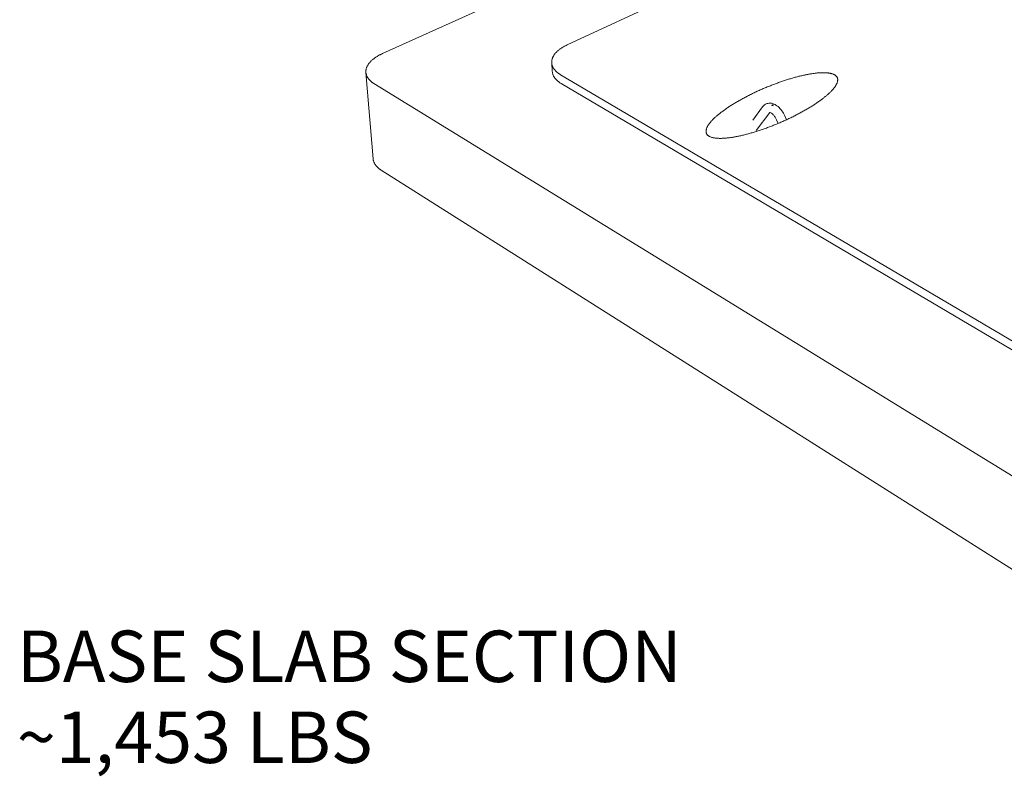
# Model space of a CAD drawing. Units: inches. Extents: x 10 to 234, y 52 to 298.
# Drawn here: x 10 to 55, y 158 to 192 of the extents above; entities that cross this region are included whole.
import ezdxf

# ---------------------------------------------------------------- set-up
doc = ezdxf.new("R2010")
doc.units = ezdxf.units.IN
doc.header["$LTSCALE"] = 29
doc.header["$MEASUREMENT"] = 0
doc.layers.add('Symbol (ANSI)', color=7, linetype='Continuous', lineweight=25)
doc.layers.add('Visible (ANSI)', color=7, linetype='Continuous', lineweight=18)
doc.styles.add('Note Text (ANSI)', font='arial.ttf')

msp = doc.modelspace()

# ---------------------------------------------------------------- linework, layer by layer
at = {"layer": 'Visible (ANSI)'}
for p, q in [((44.4445, 198.8004), (26.6381, 190.7611)), ((47.7382, 197.0743), (34.9726, 191.1528)), ((34.3044, 189.9506), (34.279, 190.344)), ((26.2206, 186.0133), (25.8935, 189.91)), ((34.6783, 189.8095), (70.2178, 168.8708)), ((26.2555, 189.4149), (70.5265, 162.1932)), ((70.2098, 168.4335), (34.7035, 189.4149)), ((43.7881, 188.3614), (43.3473, 187.7647)), ((43.5092, 187.2954), (44.1153, 188.1118)), ((44.874, 187.781), (44.7978, 187.95)), ((44.4215, 187.7769), (44.495, 187.614)), ((26.5806, 185.5075), (70.4413, 157.7586))]:
    msp.add_line(p, q, dxfattribs=at)
at = {"layer": 'Visible (ANSI)', "flags": 128}
for points in [[(34.6783, 189.8095, -0.0125615), (34.6168, 189.8473, -0.0220772), (34.5834, 189.8712, -0.0022819), (34.5129, 189.927, -0.0125334), (34.5004, 189.9375, -0.0150816), (34.4651, 189.9707, -0.0142534), (34.4299, 190.008, -0.017011), (34.4006, 190.0431, -0.0161753), (34.3723, 190.082, -0.0189067), (34.3492, 190.1189, -0.0181593), (34.3281, 190.159, -0.0204874), (34.3115, 190.1975, -0.0199446), (34.2977, 190.2384, -0.0214194), (34.2877, 190.2784, -0.0211834), (34.2812, 190.3195, -0.021452), (34.2781, 190.3608, -0.0215732), (34.2787, 190.4019, -0.0205616), (34.2828, 190.444, -0.0210186), (34.2902, 190.4847, -0.0189746), (34.3016, 190.5273, -0.0196828), (34.3156, 190.5674, -0.0170396), (34.3342, 190.6101, -0.017883), (34.3548, 190.6494, -0.0150657), (34.3805, 190.6917, -0.0159359), (34.4072, 190.7301, -0.0132451), (34.4398, 190.7715, -0.0140657), (34.4726, 190.8087, -0.0116611), (34.5118, 190.8489, -0.0123914), (34.5505, 190.8849, -0.0103283), (34.5958, 190.9234, -0.0109546), (34.6401, 190.9579, -0.009228), (34.6912, 190.9944, -0.0097526), (34.7409, 191.0272, -0.00833), (34.7532, 191.0347, -0.0010556), (34.852, 191.0923, -0.015311), (34.8939, 191.115, -0.0083727), (34.9726, 191.1528)], [(26.2555, 189.4149, -0.0133998), (26.1968, 189.4526, -0.0233882), (26.1648, 189.4767, -0.0025763), (26.0986, 189.5321, -0.0133843), (26.0863, 189.5432, -0.0161076), (26.0531, 189.5765, -0.0152491), (26.0204, 189.6138, -0.018092), (25.9934, 189.6491, -0.0172692), (25.9678, 189.688, -0.019914), (25.9471, 189.7251, -0.0192401), (25.9287, 189.7651, -0.0212413), (25.9146, 189.804, -0.0208346), (25.9035, 189.8447, -0.0217476), (25.8962, 189.8851, -0.021691), (25.8924, 189.926, -0.0212777), (25.8921, 189.9677, -0.0215862), (25.8953, 190.0085, -0.0199503), (25.9023, 190.051, -0.0205648), (25.9123, 190.0916, -0.0180913), (25.9266, 190.1345, -0.018902), (25.9432, 190.1745, -0.0160591), (25.9647, 190.2174, -0.0169457), (25.9877, 190.2567, -0.0141127), (26.0162, 190.2991, -0.014979), (26.0454, 190.3375, -0.0123846), (26.0808, 190.379, -0.0131725), (26.1159, 190.4163, -0.0109153), (26.1577, 190.4566, -0.0115998), (26.1987, 190.4926, -0.0096963), (26.2465, 190.5312, -0.010274), (26.2931, 190.5658, -0.008699), (26.3465, 190.6024, -0.0091776), (26.3983, 190.6352, -0.0078901), (26.4106, 190.6425, -0.0009507), (26.5136, 190.7005, -0.0145707), (26.5569, 190.7232, -0.0079307), (26.6381, 190.7611)], [(34.7035, 189.4149, -0.0113112), (34.647, 189.4496, -0.0201283), (34.6165, 189.4711, -0.0018692), (34.5502, 189.5224, -0.0112861), (34.5394, 189.5312, -0.0133608), (34.506, 189.5613, -0.012675), (34.4726, 189.5949, -0.0149337), (34.4442, 189.6266, -0.014224), (34.4164, 189.6616, -0.0165298), (34.3932, 189.6948, -0.0158556), (34.3713, 189.731, -0.0179801), (34.3533, 189.7656, -0.0174209), (34.3374, 189.8026, -0.0190632), (34.3323, 189.8175, -0.0049162), (34.3151, 189.8759, -0.0333572), (34.3094, 189.9027, -0.018972), (34.3044, 189.9506)], [(41.3807, 187.0352, -0.0250943), (41.3482, 187.0557, -0.0400571), (41.3297, 187.071, -0.0080311), (41.2991, 187.1018, -0.0257006), (41.2901, 187.1121, -0.0297342), (41.2749, 187.1342, -0.0292125), (41.2621, 187.1583, -0.0296197), (41.2523, 187.1836, -0.029993), (41.2457, 187.2095, -0.0265598), (41.2418, 187.238, -0.0277312), (41.241, 187.2655, -0.0220448), (41.2433, 187.297, -0.023687), (41.248, 187.326, -0.017641), (41.2566, 187.3602, -0.0193514), (41.2667, 187.3907, -0.0140383), (41.2816, 187.4273, -0.0155535), (41.297, 187.4595, -0.0112836), (41.318, 187.4981, -0.0125168), (41.3386, 187.532, -0.009213), (41.3657, 187.5724, -0.0101788), (41.3915, 187.6079, -0.0076513), (41.4244, 187.6498, -0.0083982), (41.4555, 187.687, -0.0064609), (41.4939, 187.7302, -0.0070389), (41.5301, 187.7689, -0.0055421), (41.5739, 187.8132, -0.0059924), (41.6153, 187.8533, -0.0048238), (41.6641, 187.8986, -0.005178), (41.7104, 187.9398, -0.0042558), (41.7642, 187.9859, -0.0045372), (41.8153, 188.0282, -0.0038018), (41.8737, 188.0749, -0.0040275), (41.9294, 188.118, -0.0034357), (41.9922, 188.1651, -0.0036183), (42.0524, 188.209, -0.0031386), (42.1192, 188.2563, -0.0032872), (42.1836, 188.3007, -0.0028962), (42.2542, 188.3481, -0.0030177), (42.3225, 188.3928, -0.0026979), (42.3967, 188.4401, -0.0027976), (42.4687, 188.4849, -0.0025358), (42.5461, 188.5319, -0.0026175), (42.6216, 188.5767, -0.0024039), (42.7019, 188.6233, -0.0024706), (42.7804, 188.6679, -0.0022974), (42.8633, 188.7138, -0.0023514), (42.9447, 188.758, -0.002213), (43.0298, 188.8032, -0.0022559), (43.1137, 188.8468, -0.0021479), (43.2008, 188.891, -0.0021811), (43.2868, 188.9338, -0.0021003), (43.3755, 188.977, -0.0021247), (43.4634, 189.0189, -0.0020687), (43.5532, 189.0607, -0.0020849), (43.6427, 189.1016, -0.0020522), (43.7334, 189.142, -0.0020607), (43.8241, 189.1816, -0.0020504), (43.9154, 189.2205, -0.0020514), (44.0069, 189.2587, -0.0020632), (44.0983, 189.2959, -0.0020567), (44.1903, 189.3325, -0.0020909), (44.2816, 189.3679, -0.0020766), (44.3737, 189.4028, -0.0021344), (44.4645, 189.4363, -0.0021119), (44.5564, 189.4693, -0.0021947), (44.6463, 189.5007, -0.0021633), (44.7377, 189.5318, -0.0022737), (44.8264, 189.5611, -0.0022325), (44.917, 189.59, -0.0023738), (45.0041, 189.617, -0.0023214), (45.0934, 189.6438, -0.0024982), (45.1787, 189.6685, -0.0024328), (45.2665, 189.6929, -0.002651), (45.3495, 189.7152, -0.0025703), (45.4354, 189.7372, -0.0028378), (45.516, 189.7569, -0.0027388), (45.5997, 189.7764, -0.0030657), (45.6775, 189.7936, -0.0029444), (45.7587, 189.8106, -0.0033444), (45.8334, 189.8251, -0.0031954), (45.9118, 189.8394, -0.0036864), (45.9832, 189.8513, -0.0035028), (46.0585, 189.8629, -0.0041087), (46.1262, 189.8722, -0.003881), (46.1981, 189.8808, -0.0046343), (46.262, 189.8875, -0.0043497), (46.3302, 189.8933, -0.0052946), (46.39, 189.8973, -0.0049357), (46.4543, 189.9002, -0.0061326), (46.5098, 189.9015, -0.0056758), (46.5699, 189.9015, -0.0072077), (46.621, 189.9002, -0.0066215), (46.6766, 189.8972, -0.0086006), (46.7231, 189.8933, -0.0078444), (46.7739, 189.8873, -0.0104183), (46.8158, 189.8809, -0.0094443), (46.8616, 189.8719, -0.0127907), (46.8987, 189.8629, -0.0115562), (46.9393, 189.851, -0.0158434), (46.9717, 189.8395, -0.0143447), (47.0067, 189.8246, -0.0196052), (47.0344, 189.8106, -0.0179437), (47.0635, 189.793, -0.0237997), (47.0866, 189.7762, -0.022245), (47.1095, 189.7561, -0.0275607), (47.1278, 189.7365, -0.0264958), (47.1446, 189.7142, -0.0294646), (47.1579, 189.6915, -0.0291833), (47.1685, 189.6673, -0.028449), (47.1765, 189.6416, -0.0290239), (47.1813, 189.6157, -0.0249538), (47.1835, 189.5869, -0.026225), (47.1827, 189.5595, -0.0205359), (47.1789, 189.5278, -0.022151), (47.1729, 189.4989, -0.0164608), (47.163, 189.4647, -0.0180621), (47.1518, 189.4343, -0.0131823), (47.1358, 189.3978, -0.0145677), (47.1195, 189.3657, -0.0106751), (47.0975, 189.3273, -0.0117927), (47.0761, 189.2935, -0.0087793), (47.0483, 189.2534, -0.0096532), (47.0217, 189.2179, -0.0073391), (46.9883, 189.1763, -0.008016), (46.9565, 189.1392, -0.0062336), (46.9177, 189.0963, -0.0067587), (46.8809, 189.0577, -0.0053749), (46.8368, 189.0137, -0.0057849), (46.7949, 188.9737, -0.0046998), (46.7457, 188.9287, -0.0050228), (46.6989, 188.8875, -0.0041633), (46.645, 188.8418, -0.0044201), (46.5934, 188.7995, -0.0037328), (46.5348, 188.7531, -0.0039387), (46.4786, 188.71, -0.0033846), (46.4156, 188.6631, -0.0035508), (46.355, 188.6193, -0.0031012), (46.2879, 188.5721, -0.0032361), (46.223, 188.5277, -0.0028697), (46.1521, 188.4804, -0.0029794), (46.0832, 188.4357, -0.0026802), (46.0087, 188.3885, -0.0027695), (45.936, 188.3435, -0.0025253), (45.8582, 188.2965, -0.0025978), (45.7821, 188.2516, -0.0023995), (45.7013, 188.205, -0.0024579), (45.6219, 188.1603, -0.0022985), (45.5384, 188.1142, -0.0023448), (45.4562, 188.0699, -0.002219), (45.3703, 188.0246, -0.0022548), (45.2855, 187.9808, -0.0021586), (45.1976, 187.9364, -0.002185), (45.1105, 187.8934, -0.0021156), (45.021, 187.8501, -0.0021333), (44.9319, 187.8079, -0.0020886), (44.841, 187.7659, -0.0020983), (44.7503, 187.7248, -0.0020769), (44.6585, 187.6842, -0.002079), (44.5665, 187.6444, -0.0020803), (44.4742, 187.6053, -0.0020748), (44.3813, 187.567, -0.0020988), (44.2887, 187.5296, -0.0020856), (44.1952, 187.4928, -0.002133), (44.1028, 187.4573, -0.0021118), (44.0092, 187.4223, -0.0021839), (43.9172, 187.3888, -0.0021541), (43.8238, 187.3556, -0.002253), (43.7328, 187.3242, -0.0022137), (43.6398, 187.2931, -0.0023424), (43.5501, 187.264, -0.0022925), (43.4581, 187.235, -0.002455), (43.3699, 187.2082, -0.0023928), (43.2792, 187.1816, -0.0025946), (43.193, 187.1572, -0.002518), (43.1039, 187.133, -0.0027661), (43.02, 187.1112, -0.0026725), (42.933, 187.0895, -0.0029762), (42.8517, 187.0702, -0.0028618), (42.767, 187.0512, -0.0032335), (42.6888, 187.0346, -0.0030936), (42.6067, 187.0184, -0.0035497), (42.5318, 187.0045, -0.0033778), (42.4528, 186.991, -0.0039402), (42.3814, 186.9799, -0.0037277), (42.3057, 186.9693, -0.004426), (42.2382, 186.961, -0.0041613), (42.1662, 186.9534, -0.0050358), (42.1028, 186.9478, -0.004703), (42.0348, 186.9432, -0.0058091), (41.9757, 186.9405, -0.0053865), (41.912, 186.9389, -0.0068008), (41.8574, 186.939, -0.0062589), (41.7982, 186.9405, -0.0080863), (41.7485, 186.9433, -0.0073863), (41.6941, 186.9479, -0.0097682), (41.6492, 186.9534, -0.0088618), (41.5999, 186.9612, -0.0119773), (41.5599, 186.9693, -0.0108148), (41.5161, 186.9802, -0.0148579), (41.5027, 186.9843, -0.0032699), (41.4429, 187.0049, -0.0286499), (41.4209, 187.0141, -0.0150801), (41.3807, 187.0352)], [(26.2206, 186.0133, 0.019847), (26.227, 185.9617, 0.0347087), (26.234, 185.9328, 0.0053407), (26.2542, 185.8705, 0.0199466), (26.2605, 185.8541, 0.018148), (26.2791, 185.8146, 0.0187549), (26.2999, 185.7778, 0.0164325), (26.3254, 185.7395, 0.0171624), (26.3521, 185.7045, 0.014664), (26.3841, 185.6678, 0.0154266), (26.4166, 185.6347, 0.0130079), (26.4284, 185.624, 0.0024385), (26.4929, 185.5689, 0.0228447), (26.5237, 185.5452, 0.0130178), (26.5806, 185.5075)]]:
    msp.add_lwpolyline(points, format="xyb", dxfattribs=at)
at = {"layer": 'Visible (ANSI)'}
for points, knots in [([(43.7881, 188.3614), (43.8232, 188.4089), (43.8688, 188.4498), (43.9673, 188.5036), (44.0198, 188.5194), (44.1238, 188.5295), (44.1762, 188.5247), (44.2849, 188.4975), (44.3417, 188.4722), (44.4598, 188.3993), (44.5213, 188.3473), (44.6364, 188.2232), (44.6908, 188.1486), (44.759, 188.0306), (44.7794, 187.9906), (44.7978, 187.95)], [0, 0, 0, 0, 0.5959635, 0.5959635, 1.1329146, 1.1329146, 1.6555317, 1.6555317, 2.2591762, 2.2591762, 2.9798187, 2.9798187, 3.7353, 3.7353, 4.1001831, 4.1001831, 4.1001831, 4.1001831]), ([(44.2697, 188.4447), (44.2705, 188.4438), (44.2711, 188.4428), (44.2724, 188.4398), (44.2725, 188.4377), (44.2713, 188.4335), (44.2701, 188.4314), (44.2673, 188.4284), (44.2663, 188.4274), (44.2645, 188.426), (44.2639, 188.4256), (44.2627, 188.4248), (44.2622, 188.4244), (44.261, 188.4237), (44.2604, 188.4233), (44.2587, 188.4223), (44.2576, 188.4218), (44.2542, 188.4202), (44.2518, 188.4193), (44.2463, 188.4177), (44.2432, 188.417), (44.2368, 188.4163), (44.2336, 188.4163), (44.2274, 188.4171), (44.2246, 188.4179), (44.2196, 188.4205), (44.2176, 188.4222), (44.2148, 188.4263), (44.2142, 188.4287), (44.2143, 188.4334), (44.215, 188.4358), (44.2172, 188.4397), (44.2185, 188.4414), (44.2208, 188.4435), (44.2215, 188.4442), (44.2228, 188.4452), (44.2234, 188.4456), (44.2245, 188.4463), (44.2251, 188.4466), (44.2264, 188.4474), (44.2273, 188.4479), (44.2298, 188.4491), (44.2317, 188.4498), (44.2373, 188.4515), (44.2411, 188.4522), (44.2477, 188.4524), (44.2503, 188.4523), (44.255, 188.4517), (44.2571, 188.4513), (44.259, 188.4508)], [0.0451888, 0.0451888, 0.0451888, 0.0451888, 0.0615302, 0.0615302, 0.09206163, 0.09206163, 0.12214232, 0.12214232, 0.13661291, 0.13661291, 0.14411001, 0.14411001, 0.15006448, 0.15006448, 0.15665954, 0.15665954, 0.16724849, 0.16724849, 0.18827863, 0.18827863, 0.21390078, 0.21390078, 0.24160351, 0.24160351, 0.27061743, 0.27061743, 0.30124331, 0.30124331, 0.33244799, 0.33244799, 0.36143837, 0.36143837, 0.38340634, 0.38340634, 0.39269682, 0.39269682, 0.3989892, 0.3989892, 0.40505474, 0.40505474, 0.41326374, 0.41326374, 0.43012238, 0.43012238, 0.46181012, 0.46181012, 0.48370013, 0.48370013, 0.50261903, 0.50261903, 0.50261903, 0.50261903]), ([(44.259, 188.4508), (44.2621, 188.4499), (44.2648, 188.4486), (44.268, 188.4464), (44.2689, 188.4455), (44.2697, 188.4447)], [0.50261855, 0.50261855, 0.50261855, 0.50261855, 0.53270989, 0.53270989, 0.547807346, 0.547807346, 0.547807346, 0.547807346]), ([(44.4215, 187.7769), (44.402, 187.82), (44.3788, 187.8624), (44.3291, 187.9386), (44.302, 187.9734), (44.2488, 188.031), (44.222, 188.0547), (44.1755, 188.0881), (44.155, 188.099), (44.126, 188.1104), (44.1165, 188.1118), (44.1102, 188.1122), (44.1093, 188.1121), (44.1093, 188.1121)], [0, 0, 0, 0, 0.3870151, 0.3870151, 0.7660214, 0.7660214, 1.1322228, 1.1322228, 1.4708212, 1.4708212, 1.7793154, 1.7793154, 1.9313255, 1.9313255, 1.9313255, 1.9313255])]:
    msp.add_open_spline(points, degree=3, knots=knots, dxfattribs=at)

# ---------------------------------------------------------------- texts
at = {"layer": 'Symbol (ANSI)', "color": 8, "true_color": 0x808080, "insert": (10.1406, 164.7365), "char_height": 2.32, "width": 56.456776, "attachment_point": 1, "line_spacing_factor": 0.944221, "style": 'Note Text (ANSI)'}
msp.add_mtext('\\fArial|b0|i0;BASE SLAB SECTION\\P\\fArial|b0|i0;~1,453 LBS', dxfattribs=at)

doc.saveas('drawing.dxf')
